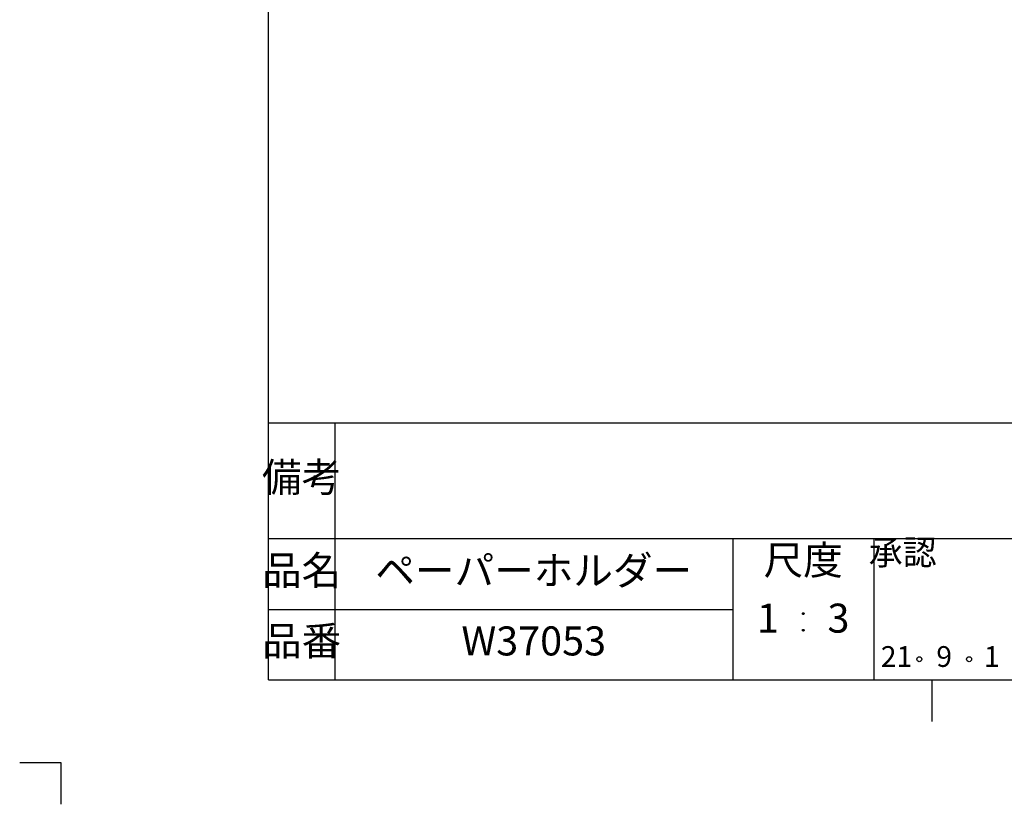
# Model space of a CAD drawing. Units: millimetres. Extents: x -15 to 645, y -15 to 906.
# Drawn here: x -15 to 341, y -15 to 269 of the extents above; entities that cross this region are included whole.
import ezdxf

# ---------------------------------------------------------------- set-up
doc = ezdxf.new("R2010")
doc.units = ezdxf.units.MM
doc.linetypes.add('DOT_CENTER', pattern=[14, 12, -1, 0, -1])
doc.linetypes.add('PHANTOM', pattern=[13, 10, -1, 0, -1, 0, -1])
doc.layers.add('1', color=7, linetype='Continuous')
doc.styles.add('CONVERTER_11', font='txt.shx', dxfattribs={"width": 0.9})

# ---------------------------------------------------------------- blocks, each defined once
blk = doc.blocks.new('開示A4')
at = {"layer": '1', "color": 7, "linetype": 'Continuous'}
for p, q in [((25, 10), (25, 148.5)), ((25, 41), (200, 41)), ((200, 27), (25, 27)), ((25, 10), (105, 10)), ((105, 10), (200, 10))]:
    blk.add_line(p, q, dxfattribs=at)
at = {"layer": '1', "color": 2, "linetype": 'Continuous'}
for p, q in [((33, 41), (33, 27)), ((33, 27), (33, 10)), ((81, 27), (81, 10)), ((98, 27), (98, 10)), ((25, 18.5), (81, 18.5)), ((105, 10), (105, 5))]:
    blk.add_line(p, q, dxfattribs=at)
at = {"layer": '1', "color": 4, "linetype": 'PHANTOM'}
for p, q in [((0, 0), (-5, 0)), ((0, -5), (0, 0))]:
    blk.add_line(p, q, dxfattribs=at)
at = {"layer": '1', "color": 7, "linetype": 'DOT_CENTER'}
for centre in [(89.5, 18), (89.5, 16)]:
    blk.add_circle(centre, 0.1, dxfattribs=at)
at = {"layer": '1', "color": 7, "linetype": 'Continuous'}
for centre in [(103.5, 12.5), (109.5, 12.5)]:
    blk.add_circle(centre, 0.3, dxfattribs=at)
at = {"layer": '1', "color": 2, "attachment_point": 5, "style": 'CONVERTER_11'}
for s, insert, char_height, line_spacing_factor in [('備考', (29, 34), 3.5, 0.60024), ('尺度', (89.5, 24), 3.5, 0.720288), ('承認', (101.5, 25), 3, 0.780312), ('品名', (29, 22.75), 3.5, 0.960384), ('品番', (29, 14.25), 3.5, 0.960384)]:
    blk.add_mtext(s, dxfattribs=dict(at, insert=insert, char_height=char_height, line_spacing_factor=line_spacing_factor))
at = {"layer": '1', "color": 7, "char_height": 2.5, "attachment_point": 5, "line_spacing_factor": 0.720288, "style": 'CONVERTER_11'}
for s, insert in [('21', (100.75, 12.5)), ('9', (106.5, 12.5)), ('1', (112.25, 12.5))]:
    blk.add_mtext(s, dxfattribs=dict(at, insert=insert))
blk = doc.blocks.new('開示A4枠')
at = {"layer": '1', "xscale": 3, "yscale": 3, "zscale": 3}
blk.add_blockref('開示A4', (0, 0), dxfattribs=at)

msp = doc.modelspace()

# ---------------------------------------------------------------- block references
msp.add_blockref('開示A4枠', (0, 0))

# ---------------------------------------------------------------- texts
at = {"layer": '1', "color": 7, "char_height": 10.5, "attachment_point": 5, "line_spacing_factor": 0.720288, "style": 'CONVERTER_11'}
for s, insert in [('ペーパーホルダー', (171, 68.25)), ('1', (255.75, 51)), ('3', (281.25, 51)), ('W37053', (171, 42.75))]:
    msp.add_mtext(s, dxfattribs=dict(at, insert=insert))

doc.saveas('drawing.dxf')
